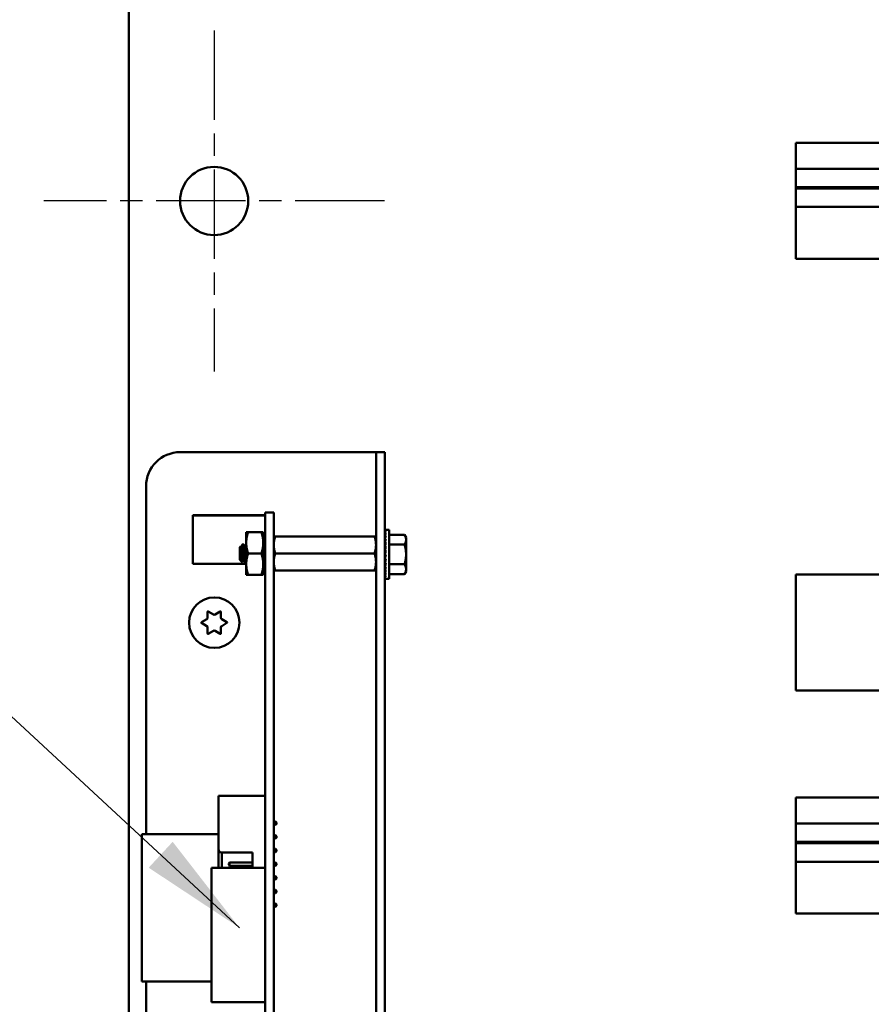
# Model space of a CAD drawing. Units: inches. Extents: x 4 to 172, y 2 to 134.
# Drawn here: x 18 to 24, y 58 to 66 of the extents above; entities that cross this region are included whole.
import ezdxf

# ---------------------------------------------------------------- set-up
doc = ezdxf.new("R2010")
doc.units = ezdxf.units.IN
doc.header["$LTSCALE"] = 8
doc.header["$MEASUREMENT"] = 0
doc.linetypes.add('CHAIN', pattern=[0.7087, 0.4724, -0.0591, 0.1181, -0.0591])
for name, color, linetype, lineweight in [('Center Mark (ANSI)', 7, 'Continuous', 25), ('Symbol (ANSI)', 7, 'Continuous', 25), ('Visible (ANSI)', 7, 'Continuous', 50)]:
    doc.layers.add(name, color=color, linetype=linetype, lineweight=lineweight)
doc.styles.add('Note Text (ANSI)', font='tahoma.ttf')
doc.dimstyles.new('Default (ANSI)$7', dxfattribs={"dimscale": 8, "dimtxt": 0.12, "dimasz": 0.098425, "dimexe": 0.125, "dimexo": 0.0625, "dimgap": 0.031496, "dimtad": 0, "dimtih": 1, "dimtoh": 1, "dimrnd": 1e-08, "dimzin": 0, "dimdsep": 46, "dimtxsty": 'Note Text (ANSI)', "dimcen": 0.09, "dimdle": 0.393701, "dimclrd": 256, "dimclre": 256, "dimclrt": 256, "dimadec": 0, "dimazin": 1, "dimtfac": 1, "dimtofl": 0, "dimtmove": 0, "dimatfit": 3, "dimfxl": 1, "dimtolj": 1, "dimtzin": 4, "dimlwd": -1, "dimlwe": -1, "dimarcsym": 0})

msp = doc.modelspace()

# ---------------------------------------------------------------- linework, layer by layer
at = {"layer": 'Center Mark (ANSI)', "linetype": 'CHAIN', "ltscale": 0.173502}
for p, q in [((19.0972, 65.4852), (19.0972, 62.9852)), ((20.3472, 64.2352), (17.8472, 64.2352))]:
    msp.add_line(p, q, dxfattribs=at)
at = {"layer": 'Visible (ANSI)'}
for p, q in [((18.4722, 32.3032), (18.4722, 103.0539)), ((23.3644, 64.6609), (24.8644, 64.6609)), ((23.3644, 64.4709), (23.3644, 64.6609)), ((23.3644, 64.4709), (24.8644, 64.4709)), ((23.3644, 64.3359), (23.3644, 64.4709)), ((23.3644, 64.3259), (23.3644, 64.3359)), ((23.3644, 64.3359), (31.215, 64.3359)), ((31.215, 64.3259), (23.3644, 64.3259)), ((23.3644, 64.1909), (23.3644, 64.3259)), ((23.3644, 63.8109), (23.3644, 64.1909)), ((23.3644, 64.1909), (31.215, 64.1909)), ((23.3644, 63.8109), (24.8644, 63.8109)), ((18.8483, 62.3937), (20.2213, 62.3937)), ((20.2213, 62.3937), (20.2848, 62.3937)), ((20.3483, 62.3937), (20.2848, 62.3937)), ((20.2848, 62.1437), (20.2848, 62.3937)), ((20.3483, 62.3937), (20.3483, 62.1437)), ((18.5983, 59.5925), (18.5983, 62.1437)), ((20.2848, 54.0207), (20.2848, 62.1437)), ((20.3483, 54.0207), (20.3483, 62.1437)), ((19.5348, 61.9517), (19.4728, 61.9517)), ((19.4728, 61.6987), (19.4728, 61.9517)), ((19.5348, 61.6987), (19.5348, 61.9517)), ((19.4728, 61.9327), (18.9413, 61.9327)), ((18.9413, 61.9327), (18.9413, 61.9287)), ((19.4728, 61.9287), (18.9413, 61.9287)), ((18.9413, 61.9287), (18.9413, 61.5747)), ((19.3328, 61.807), (19.3467, 61.807)), ((19.3328, 61.807), (19.3328, 61.7289)), ((19.4438, 61.807), (19.3467, 61.807)), ((19.4578, 61.807), (19.4438, 61.807)), ((19.4578, 61.7289), (19.4578, 61.807)), ((20.3496, 61.8234), (20.3568, 61.8234)), ((20.3497, 61.8208), (20.3496, 61.8234)), ((20.3496, 61.8207), (20.3568, 61.8207)), ((20.35, 61.813), (20.3496, 61.8207)), ((20.3496, 61.8126), (20.3568, 61.8126)), ((20.3502, 61.8005), (20.3496, 61.8126)), ((20.3496, 61.7993), (20.3568, 61.7993)), ((20.3504, 61.7834), (20.3496, 61.7993)), ((20.3803, 61.8234), (20.3568, 61.8234)), ((20.3803, 61.8234), (20.3803, 61.464)), ((19.3121, 61.7197), (19.3082, 61.7197)), ((19.3328, 61.7289), (19.3328, 61.5726)), ((19.4728, 61.7754), (19.4578, 61.7754)), ((19.4578, 61.5726), (19.4578, 61.7289)), ((19.5348, 61.7757), (19.5459, 61.7757)), ((20.2736, 61.7757), (19.5459, 61.7757)), ((20.2736, 61.7757), (20.2848, 61.7757)), ((20.3493, 61.7214), (20.3483, 61.7214)), ((20.3493, 61.7214), (20.3493, 61.5661)), ((20.3496, 61.7814), (20.3568, 61.7814)), ((20.3506, 61.7625), (20.3496, 61.7814)), ((20.3496, 61.7592), (20.3568, 61.7592)), ((20.3509, 61.7384), (20.3496, 61.7592)), ((20.3496, 61.7336), (20.3568, 61.7336)), ((20.3514, 61.7122), (20.3496, 61.7336)), ((20.3803, 61.7881), (20.4941, 61.7881)), ((20.5053, 61.7687), (20.4941, 61.7881)), ((20.5053, 61.752), (20.5053, 61.7687)), ((20.5053, 61.6437), (20.5053, 61.752)), ((19.2848, 61.6963), (19.2909, 61.7024)), ((19.2848, 61.6963), (19.2848, 61.6052)), ((19.2965, 61.6994), (19.293, 61.6994)), ((19.3278, 61.6994), (19.3243, 61.6994)), ((19.4438, 61.6507), (19.3467, 61.6507)), ((19.4728, 61.6987), (19.4728, 54.5887)), ((19.5348, 61.6987), (19.5348, 54.5887)), ((20.2736, 61.6507), (19.5459, 61.6507)), ((20.3493, 61.7138), (20.3512, 61.7138)), ((20.3493, 61.7127), (20.3513, 61.7127)), ((20.3512, 61.7117), (20.3493, 61.7117)), ((20.3493, 61.7096), (20.3507, 61.7096)), ((20.3505, 61.7086), (20.3493, 61.7086)), ((20.3493, 61.7044), (20.3497, 61.7044)), ((20.3498, 61.7035), (20.3493, 61.7035)), ((20.3493, 61.6974), (20.3506, 61.6974)), ((20.3507, 61.6966), (20.3493, 61.6966)), ((20.3493, 61.6888), (20.3516, 61.6888)), ((20.3516, 61.6881), (20.3493, 61.6881)), ((20.3493, 61.6788), (20.3505, 61.6788)), ((20.3504, 61.6782), (20.3493, 61.6782)), ((20.3493, 61.6677), (20.3513, 61.6677)), ((20.3514, 61.6673), (20.3493, 61.6673)), ((20.3493, 61.6559), (20.3524, 61.6559)), ((20.3524, 61.6557), (20.3493, 61.6557)), ((20.3496, 61.7052), (20.3568, 61.7052)), ((20.352, 61.685), (20.3496, 61.7052)), ((20.3496, 61.6749), (20.3568, 61.6749)), ((20.3532, 61.6594), (20.3496, 61.6749)), ((20.3803, 61.7159), (20.4941, 61.7159)), ((19.3328, 61.5747), (18.9413, 61.5747)), ((19.2848, 61.6052), (19.3008, 61.5892)), ((19.3117, 61.602), (19.3082, 61.602)), ((19.3278, 61.5817), (19.3238, 61.5817)), ((20.3493, 61.6437), (20.3496, 61.6437)), ((20.3493, 61.6316), (20.354, 61.6316)), ((20.3493, 61.6198), (20.3513, 61.6198)), ((20.3493, 61.6087), (20.3527, 61.6087)), ((20.3493, 61.5987), (20.3516, 61.5987)), ((20.3493, 61.5901), (20.3506, 61.5901)), ((20.3493, 61.583), (20.3497, 61.583)), ((20.3493, 61.5779), (20.3516, 61.5779)), ((20.3493, 61.5747), (20.3513, 61.5747)), ((20.3496, 61.6437), (20.3568, 61.6437)), ((20.3568, 61.6437), (20.3496, 61.6125)), ((20.3496, 61.6125), (20.3568, 61.6125)), ((20.3532, 61.6125), (20.3496, 61.5823)), ((20.3496, 61.5823), (20.3568, 61.5823)), ((20.3519, 61.5823), (20.3496, 61.5539)), ((20.5053, 61.5355), (20.5053, 61.6437)), ((19.3328, 61.5726), (19.3328, 61.4945)), ((19.4578, 61.4945), (19.4578, 61.5726)), ((19.4728, 61.526), (19.4578, 61.526)), ((19.5459, 61.5257), (19.5348, 61.5257)), ((20.2736, 61.5257), (19.5459, 61.5257)), ((20.2848, 61.5257), (20.2736, 61.5257)), ((20.3493, 61.5661), (20.3483, 61.5661)), ((20.3512, 61.5737), (20.3493, 61.5737)), ((20.3496, 61.5539), (20.3568, 61.5539)), ((20.3512, 61.5539), (20.3496, 61.5282)), ((20.3496, 61.5282), (20.3568, 61.5282)), ((20.3508, 61.5282), (20.3496, 61.5061)), ((20.3496, 61.5061), (20.3568, 61.5061)), ((20.3505, 61.5061), (20.3496, 61.4881)), ((20.3803, 61.5716), (20.4941, 61.5716)), ((20.5053, 61.5187), (20.4941, 61.4994)), ((20.5053, 61.5187), (20.5053, 61.5355)), ((19.3467, 61.4945), (19.3328, 61.4945)), ((19.4438, 61.4945), (19.3467, 61.4945)), ((19.4438, 61.4945), (19.4578, 61.4945)), ((20.3496, 61.4881), (20.3568, 61.4881)), ((20.3502, 61.4881), (20.3496, 61.4749)), ((20.3496, 61.4749), (20.3568, 61.4749)), ((20.35, 61.4749), (20.3496, 61.4668)), ((20.3496, 61.4668), (20.3568, 61.4668)), ((20.3496, 61.464), (20.3498, 61.4668)), ((20.3496, 61.464), (20.3568, 61.464)), ((20.3803, 61.464), (20.3568, 61.464)), ((20.3803, 61.4994), (20.4941, 61.4994)), ((23.3644, 61.4956), (24.8644, 61.4956)), ((23.3644, 61.0256), (23.3644, 61.4956)), ((19.0495, 61.1788), (19.0495, 61.223)), ((19.054, 61.2256), (19.0923, 61.2035)), ((19.1043, 61.2035), (19.1425, 61.2256)), ((19.147, 61.223), (19.147, 61.1788)), ((19.0053, 61.1463), (19.0435, 61.1684)), ((19.153, 61.1684), (19.1913, 61.1463)), ((19.0435, 61.119), (19.0053, 61.1411)), ((19.0495, 61.0645), (19.0495, 61.1087)), ((19.0923, 61.084), (19.054, 61.0619)), ((19.1425, 61.0619), (19.1043, 61.084)), ((19.147, 61.1087), (19.147, 61.0645)), ((19.1913, 61.1411), (19.153, 61.119)), ((23.3644, 61.0256), (23.3644, 60.6456)), ((23.3644, 60.6456), (24.8644, 60.6456)), ((19.1292, 59.4827), (19.1292, 59.8727)), ((19.4722, 59.8727), (19.1292, 59.8727)), ((19.4722, 59.8027), (19.4722, 59.8727)), ((23.3644, 59.8609), (24.8644, 59.8609)), ((23.3644, 59.6709), (23.3644, 59.8609)), ((19.4722, 59.3827), (19.4722, 59.7827)), ((19.4722, 59.6852), (19.4728, 59.6852)), ((19.4722, 59.6602), (19.4728, 59.6602)), ((19.5348, 59.6852), (19.5472, 59.6852)), ((19.5348, 59.6602), (19.5472, 59.6602)), ((19.5542, 59.6782), (19.5472, 59.6852)), ((19.5472, 59.6852), (19.5472, 59.6602)), ((19.5542, 59.6672), (19.5472, 59.6602)), ((19.5542, 59.6672), (19.5542, 59.6782)), ((23.3644, 59.6709), (24.8644, 59.6709)), ((23.3644, 59.5359), (23.3644, 59.6709)), ((19.1292, 59.5925), (18.5668, 59.5925)), ((18.5668, 59.5925), (18.5668, 58.5137)), ((19.4728, 59.5925), (19.4722, 59.5925)), ((19.4722, 59.5852), (19.4728, 59.5852)), ((19.4722, 59.5602), (19.4728, 59.5602)), ((19.5348, 59.5852), (19.5472, 59.5852)), ((19.5348, 59.5602), (19.5472, 59.5602)), ((19.5542, 59.5782), (19.5472, 59.5852)), ((19.5472, 59.5852), (19.5472, 59.5602)), ((19.5542, 59.5672), (19.5472, 59.5602)), ((19.5542, 59.5672), (19.5542, 59.5782)), ((19.1292, 59.4827), (19.1292, 59.3466)), ((19.4722, 59.4852), (19.4728, 59.4852)), ((19.5348, 59.4852), (19.5472, 59.4852)), ((19.5542, 59.4782), (19.5472, 59.4852)), ((19.5472, 59.4852), (19.5472, 59.4602)), ((23.3644, 59.5259), (23.3644, 59.5359)), ((23.3644, 59.5359), (27.4722, 59.5359)), ((27.4722, 59.5259), (23.3644, 59.5259)), ((23.3644, 59.3909), (23.3644, 59.5259)), ((19.1542, 59.4577), (19.3792, 59.4577)), ((19.1542, 59.3466), (19.1542, 59.4577)), ((19.3792, 59.4577), (19.3792, 59.3466)), ((19.4722, 59.4602), (19.4728, 59.4602)), ((19.5348, 59.4602), (19.5472, 59.4602)), ((19.5542, 59.4672), (19.5472, 59.4602)), ((19.5542, 59.4672), (19.5542, 59.4782)), ((19.4728, 59.3466), (19.0791, 59.3466)), ((19.0791, 58.3623), (19.0791, 59.3466)), ((19.2042, 59.3782), (19.2112, 59.3852)), ((19.2042, 59.3782), (19.2042, 59.3672)), ((19.2042, 59.3672), (19.2112, 59.3602)), ((19.2112, 59.3852), (19.3792, 59.3852)), ((19.2112, 59.3602), (19.2112, 59.3852)), ((19.2112, 59.3602), (19.3792, 59.3602)), ((19.4722, 59.3852), (19.4728, 59.3852)), ((19.4722, 59.3466), (19.4722, 59.3627)), ((19.4722, 59.3602), (19.4728, 59.3602)), ((19.5348, 59.3852), (19.5472, 59.3852)), ((19.5348, 59.3602), (19.5472, 59.3602)), ((19.5472, 59.3852), (19.5472, 59.3602)), ((19.5542, 59.3782), (19.5472, 59.3852)), ((19.5542, 59.3672), (19.5472, 59.3602)), ((19.5542, 59.3672), (19.5542, 59.3782)), ((23.3644, 59.0109), (23.3644, 59.3909)), ((23.3644, 59.3909), (27.4722, 59.3909)), ((19.5348, 59.2852), (19.5472, 59.2852)), ((19.5472, 59.2852), (19.5472, 59.2602)), ((19.5542, 59.2782), (19.5472, 59.2852)), ((19.5542, 59.2672), (19.5472, 59.2602)), ((19.5542, 59.2672), (19.5542, 59.2782)), ((19.5348, 59.2602), (19.5472, 59.2602)), ((19.5348, 59.1852), (19.5472, 59.1852)), ((19.5348, 59.1602), (19.5472, 59.1602)), ((19.5472, 59.1852), (19.5472, 59.1602)), ((19.5542, 59.1782), (19.5472, 59.1852)), ((19.5542, 59.1672), (19.5472, 59.1602)), ((19.5542, 59.1672), (19.5542, 59.1782)), ((19.5348, 59.0852), (19.5472, 59.0852)), ((19.5348, 59.0602), (19.5472, 59.0602)), ((19.5472, 59.0852), (19.5472, 59.0602)), ((19.5542, 59.0782), (19.5472, 59.0852)), ((19.5542, 59.0672), (19.5472, 59.0602)), ((19.5542, 59.0672), (19.5542, 59.0782)), ((23.3644, 59.0109), (24.8644, 59.0109)), ((19.0791, 58.5137), (18.5668, 58.5137)), ((18.5983, 54.0207), (18.5983, 58.5137)), ((19.4728, 58.3623), (19.0791, 58.3623))]:
    msp.add_line(p, q, dxfattribs=at)
for centre, radius in [((19.0972, 64.2352), 0.25), ((19.0983, 61.1437), 0.185)]:
    msp.add_circle(centre, radius, dxfattribs=at)
for centre, radius, start, end in [((18.8483, 62.1437), 0.25, 90, 180), ((19.0525, 61.223), 0.003, 60, 180), ((19.144, 61.223), 0.003, 0, 120), ((19.0068, 61.1437), 0.003, 120, 240), ((19.0375, 61.1788), 0.012, 300, 0), ((19.0983, 61.2139), 0.012, 240, 300), ((19.159, 61.1788), 0.012, 180, 240), ((19.1898, 61.1437), 0.003, 300, 60), ((19.0375, 61.1087), 0.012, 0, 60), ((19.0983, 61.0736), 0.012, 60, 120), ((19.159, 61.1087), 0.012, 120, 180), ((19.0525, 61.0645), 0.003, 180, 300), ((19.144, 61.0645), 0.003, 240, 0), ((19.4722, 59.7927), 0.01, 86.54191, 90), ((19.4722, 59.7927), 0.01, 270, 273.45809), ((19.1542, 59.4827), 0.025, 180, 270), ((19.4722, 59.3727), 0.01, 86.54191, 90), ((19.4722, 59.3727), 0.01, 270, 273.45809)]:
    msp.add_arc(centre, radius, start, end, dxfattribs=at)
for major_axis, ratio, start_param, end_param in [((0, 0.1797), 0.230868, 0, 0.174533), ((0.0076, 0.1797), 0.226976, 0.184127, 0.35866), ((0.0149, 0.1797), 0.215535, 0.366918, 0.541451), ((0.0216, 0.1796), 0.197202, 0.547293, 0.721825), ((0.0275, 0.1796), 0.172927, 0.724597, 0.89913), ((0.0325, 0.1796), 0.143803, 0.898646, 1.073179), ((0.0364, 0.1796), 0.110942, 1.069663, 1.244196), ((-0.0392, -0.1797), 0.075392, 4.379776, 4.554308), ((-0.0409, -0.1797), 0.038116, 4.546535, 4.721068), ((-0.0409, -0.1797), 0.038116, 1.23041, 1.404943), ((-0.0392, -0.1797), 0.075392, 1.06365, 1.238183), ((-0.0364, -0.1796), 0.110942, 0.89513, 1.069663), ((-0.0325, 0.1796), 0.143803, 2.068414, 2.100053), ((-0.0325, -0.1796), 0.143803, 0.724113, 0.898646), ((-0.0275, 0.1796), 0.172927, 2.242462, 2.266576), ((-0.0275, -0.1796), 0.172927, 0.550064, 0.724597), ((-0.0216, 0.1796), 0.197202, 2.419767, 2.437766), ((-0.0216, -0.1796), 0.197202, 0.37276, 0.547293), ((-0.0149, 0.1797), 0.215535, 2.600142, 2.612779), ((-0.0149, -0.1797), 0.215535, 0.192385, 0.366918), ((-0.0076, 0.1797), 0.226976, 2.782933, 2.790544), ((-0.0076, -0.1797), 0.226976, 0.009594, 0.184127), ((0, 0.1797), 0.230868, 2.96706, 2.969659)]:
    msp.add_ellipse((20.3568, 61.6437), major_axis=major_axis, ratio=ratio, start_param=start_param, end_param=end_param, dxfattribs=at)
for points, weights in [([(19.3467, 61.807), (19.3328, 61.7651), (19.3328, 61.7289)], [1.77382556355, 1.91103144839, 1.91103144839]), ([(19.4438, 61.807), (19.4578, 61.7651), (19.4578, 61.7289)], [1.77382556355, 1.91103144839, 1.91103144839]), ([(19.3328, 61.7289), (19.3328, 61.6926), (19.3467, 61.6507)], [1.91103144839, 1.91103144839, 1.77382556355]), ([(19.4578, 61.7289), (19.4578, 61.6926), (19.4438, 61.6507)], [1.91103144839, 1.91103144839, 1.77382556355]), ([(19.5459, 61.7757), (19.5348, 61.7422), (19.5348, 61.7132)], [6.00446903334, 6.46891632941, 6.46891632941]), ([(20.5053, 61.752), (20.5053, 61.7687), (20.4941, 61.7881)], [2.13878931049, 2.13878931049, 1.98523114687]), ([(20.4941, 61.7159), (20.5053, 61.7352), (20.5053, 61.752)], [1.98523114688, 2.13878931049, 2.13878931049]), ([(19.3467, 61.6507), (19.3328, 61.6089), (19.3328, 61.5726)], [1.77382556355, 1.91103144839, 1.91103144839]), ([(19.4438, 61.6507), (19.4578, 61.6089), (19.4578, 61.5726)], [1.77382556355, 1.91103144839, 1.91103144839]), ([(19.5459, 61.6507), (19.5348, 61.6172), (19.5348, 61.5882)], [6.00446903334, 6.46891632941, 6.46891632941]), ([(20.2736, 61.6507), (20.2848, 61.6842), (20.2848, 61.7132)], [6.00446903334, 6.46891632941, 6.46891632941]), ([(20.5053, 61.6437), (20.5053, 61.6772), (20.4941, 61.7159)], [2.13878931049, 2.13878931049, 1.98523114687]), ([(20.2736, 61.5257), (20.2848, 61.5592), (20.2848, 61.5882)], [6.00446903334, 6.46891632941, 6.46891632941]), ([(20.4941, 61.5716), (20.5053, 61.6102), (20.5053, 61.6437)], [1.98523114688, 2.13878931049, 2.13878931049]), ([(19.3328, 61.5726), (19.3328, 61.5363), (19.3467, 61.4945)], [1.91103144839, 1.91103144839, 1.77382556355]), ([(19.4578, 61.5726), (19.4578, 61.5363), (19.4438, 61.4945)], [1.91103144839, 1.91103144839, 1.77382556355]), ([(20.5053, 61.5355), (20.5053, 61.5522), (20.4941, 61.5716)], [2.13878931049, 2.13878931049, 1.98523114687]), ([(20.4941, 61.4994), (20.5053, 61.5187), (20.5053, 61.5355)], [1.98523114688, 2.13878931049, 2.13878931049])]:
    msp.add_rational_spline(points, weights, degree=2, dxfattribs=at)
for points in [[(19.3068, 61.7178), (19.3074, 61.7189), (19.3079, 61.7194), (19.3082, 61.7197)], [(19.3127, 61.7192), (19.3167, 61.7124), (19.3207, 61.7055), (19.3247, 61.6987)], [(19.2914, 61.7022), (19.2921, 61.701), (19.2928, 61.6999), (19.2935, 61.6987)], [(19.2961, 61.6994), (19.2997, 61.7055), (19.3032, 61.7116), (19.3068, 61.7178)], [(19.3273, 61.6994), (19.3292, 61.7025), (19.331, 61.7056), (19.3328, 61.7087)], [(19.3086, 61.602), (19.3062, 61.5978), (19.3037, 61.5936), (19.3012, 61.5893)], [(19.3233, 61.5822), (19.3193, 61.5891), (19.3153, 61.5959), (19.3113, 61.6028)], [(19.3328, 61.5899), (19.3313, 61.5873), (19.3298, 61.5848), (19.3283, 61.5822)]]:
    msp.add_open_spline(points, degree=3, dxfattribs=at)
for points, knots in [([(19.3082, 61.7197), (19.3088, 61.7197), (19.3095, 61.7181), (19.3107, 61.7116), (19.3114, 61.7069), (19.3126, 61.6948), (19.3132, 61.6875), (19.3146, 61.6711), (19.3153, 61.662), (19.3165, 61.644), (19.3171, 61.6351), (19.3185, 61.6182), (19.3191, 61.6103), (19.3204, 61.5971), (19.321, 61.5918), (19.3224, 61.5842), (19.323, 61.5821), (19.3237, 61.5817), (19.3238, 61.5817), (19.3238, 61.5817)], [-5.3884797, -5.3884797, -5.3884797, -5.3884797, -5.32099, -5.32099, -5.2533467, -5.2533467, -5.184714, -5.184714, -5.1134424, -5.1134424, -5.044872, -5.044872, -4.9736691, -4.9736691, -4.9051599, -4.9051599, -4.8340249, -4.8340249, -4.8279227, -4.8279227, -4.8279227, -4.8279227]), ([(19.3284, 61.5822), (19.3281, 61.5818), (19.3278, 61.5816), (19.3269, 61.5822), (19.3262, 61.5844), (19.3249, 61.5921), (19.3243, 61.5974), (19.323, 61.6107), (19.3223, 61.6187), (19.321, 61.6357), (19.3204, 61.6445), (19.3191, 61.6626), (19.3184, 61.6716), (19.3171, 61.688), (19.3165, 61.6952), (19.3152, 61.7075), (19.3145, 61.7124), (19.3133, 61.7183), (19.3127, 61.7197), (19.3121, 61.7197)], [-0.7120126, -0.7120126, -0.7120126, -0.7120126, -0.6829096, -0.6829096, -0.6128909, -0.6128909, -0.5454348, -0.5454348, -0.4753516, -0.4753516, -0.4078401, -0.4078401, -0.3376917, -0.3376917, -0.2701233, -0.2701233, -0.1999089, -0.1999089, -0.1382646, -0.1382646, -0.1382646, -0.1382646]), ([(19.3012, 61.5893), (19.3009, 61.5888), (19.3006, 61.5889), (19.2997, 61.5931), (19.2993, 61.5966), (19.2986, 61.6044), (19.2982, 61.6099), (19.2973, 61.625), (19.2969, 61.632), (19.2962, 61.6442), (19.2958, 61.6522), (19.2948, 61.6684), (19.2944, 61.6748), (19.2937, 61.6843), (19.2933, 61.6901), (19.2924, 61.6984), (19.292, 61.7007), (19.2914, 61.7023), (19.2912, 61.7027), (19.2909, 61.7024)], [-6.441442, -6.441442, -6.441442, -6.441442, -4.801706, -4.801706, -3.298344, -3.298344, -2.288642, -2.288642, -1.54879, -1.54879, -1.050449, -1.050449, -0.688959, -0.688959, -0.445662, -0.445662, -0.270028, -0.270028, -0.193653, -0.193653, -0.193653, -0.193653])]:
    msp.add_open_spline(points, degree=3, knots=knots, dxfattribs=at)
for points, weights, knots in [([(20.2848, 61.7132), (20.2848, 61.728), (20.2793, 61.7587), (20.2736, 61.7757)], [6.46891632941, 6.46891632941, 6.23231012014, 6.00446903334], [-4.276132, -4.276132, -4.276132, -3.641301, -3.029987, -3.029987, -3.029987]), ([(19.2935, 61.6987), (19.295, 61.696), (19.2965, 61.6852), (19.2985, 61.6709), (19.3004, 61.6507), (19.3024, 61.6306), (19.3043, 61.6163), (19.3063, 61.602), (19.3082, 61.602)], [0.973383036098, 0.941070326278, 1, 0.923879532511, 1, 0.923879532511, 1, 0.923879532511, 1], [0.08646995, 0.08646995, 0.08646995, 0.09722222, 0.09722222, 0.11111111, 0.11111111, 0.125, 0.125, 0.13888889, 0.13888889, 0.13888889]), ([(19.2965, 61.6994), (19.2985, 61.6994), (19.3004, 61.6852), (19.3024, 61.6709), (19.3043, 61.6507), (19.3063, 61.6306), (19.3082, 61.6163), (19.3097, 61.6054), (19.3113, 61.6028)], [1, 0.923879532511, 1, 0.923879532511, 1, 0.923879532511, 1, 0.941070326278, 0.973383036098], [0.08333333, 0.08333333, 0.08333333, 0.09722222, 0.09722222, 0.11111111, 0.11111111, 0.125, 0.125, 0.13575227, 0.13575227, 0.13575227]), ([(19.3247, 61.6987), (19.3263, 61.696), (19.3278, 61.6852), (19.3297, 61.6709), (19.3317, 61.6507), (19.3322, 61.6451), (19.3328, 61.6396)], [0.973383036098, 0.941070326278, 1, 0.923879532511, 1, 0.977566647405, 0.968355896437], [0.19758107, 0.19758107, 0.19758107, 0.20833333, 0.20833333, 0.22222222, 0.22222222, 0.2263154, 0.2263154, 0.2263154]), ([(19.3278, 61.6994), (19.3297, 61.6994), (19.3317, 61.6852), (19.3322, 61.6812), (19.3328, 61.6764)], [1, 0.923879532511, 1, 0.977566647404, 0.968355896437], [0.19444444, 0.19444444, 0.19444444, 0.20833333, 0.20833333, 0.21242651, 0.21242651, 0.21242651]), ([(19.5348, 61.7132), (19.5348, 61.6985), (19.5403, 61.6678), (19.5459, 61.6507)], [6.46891632941, 6.46891632941, 6.23231012014, 6.00446903334], [-4.276132, -4.276132, -4.276132, -3.641301, -3.029987, -3.029987, -3.029987]), ([(20.2848, 61.5882), (20.2848, 61.603), (20.2793, 61.6337), (20.2736, 61.6507)], [6.46891632941, 6.46891632941, 6.23231012014, 6.00446903334], [-4.276132, -4.276132, -4.276132, -3.641301, -3.029987, -3.029987, -3.029987]), ([(19.5348, 61.5882), (19.5348, 61.5735), (19.5403, 61.5428), (19.5459, 61.5257)], [6.46891632941, 6.46891632941, 6.23231012014, 6.00446903334], [-4.276132, -4.276132, -4.276132, -3.641301, -3.029987, -3.029987, -3.029987])]:
    msp.add_rational_spline(points, weights, degree=2, knots=knots, dxfattribs=at)

# ---------------------------------------------------------------- leaders
at = {"layer": 'Symbol (ANSI)'}
msp.add_leader([(19.283, 58.9069), (17.0404, 60.9842)], dimstyle='Default (ANSI)$7', override={"dimtad": 0}, dxfattribs=at)

doc.saveas('drawing.dxf')
